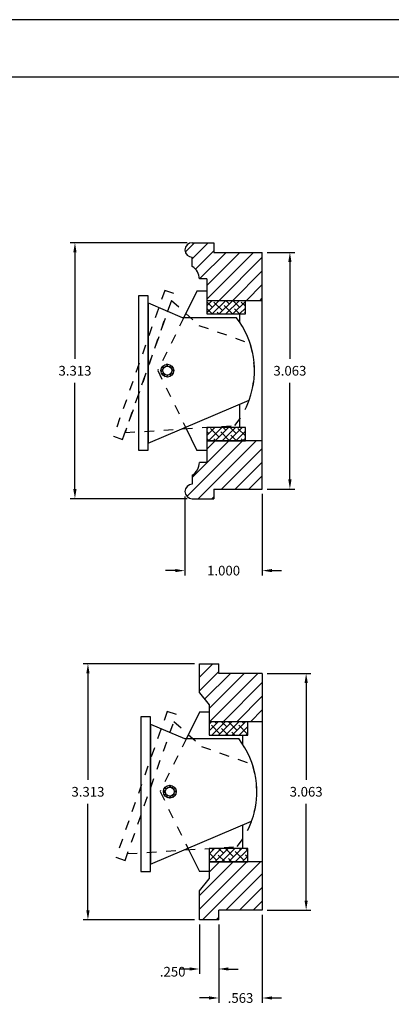
# Model space of a CAD drawing. Extents: x -9.9 to 40.2, y -26.7 to -4.7.
# Drawn here: x 14.2 to 19, y -17.4 to -4.7 of the extents above; entities that cross this region are included whole.
import ezdxf

# ---------------------------------------------------------------- set-up
doc = ezdxf.new("R2010")
doc.units = 0
doc.header["$MEASUREMENT"] = 0
doc.linetypes.add('HIDDEN', pattern=[0.25, 0.125, -0.125])
doc.layers.get('0').update_dxf_attribs({"linetype": 'CONTINUOUS'})
for name, color, linetype in [('2', 2, 'CONTINUOUS'), ('3', 3, 'CONTINUOUS'), ('4', 4, 'CONTINUOUS'), ('DIM', 3, 'CONTINUOUS'), ('FELT BUMPER', 6, 'CONTINUOUS'), ('OBJ', 1, 'CONTINUOUS')]:
    doc.layers.add(name, color=color, linetype=linetype)
doc.styles.add('SIMPLEX', font='SIMPLEX.shx')
doc.dimstyles.get("Standard").update_dxf_attribs({"dimtxt": 0.18, "dimasz": 0.18, "dimexe": 0.18, "dimexo": 0.0625, "dimgap": 0.09, "dimtad": 0, "dimtih": 1, "dimtoh": 1, "dimdec": 4, "dimzin": 0, "dimdsep": 46, "dimtxsty": 'STANDARD', "dimcen": 0.09, "dimadec": 0, "dimazin": 0, "dimtfac": 1, "dimtdec": 4, "dimtofl": 0, "dimtmove": 0, "dimatfit": 3, "dimfxl": 1, "dimtolj": 1, "dimtzin": 0, "dimarcsym": 0})

# ---------------------------------------------------------------- blocks, each defined once
blk = doc.blocks.new('*D147')
at = {"layer": '3', "color": 0, "lineweight": -2}
for p, q in [((16.474, -16.399), (16.474, -17.035)), ((16.724, -16.399), (16.724, -17.035)), ((16.349, -16.973), (16.224, -16.973)), ((16.849, -16.973), (16.974, -16.973))]:
    blk.add_line(p, q, dxfattribs=at)
at = {"layer": '3', "color": 0}
for points in [[(16.349, -16.952), (16.349, -16.993), (16.474, -16.973)], [(16.849, -16.952), (16.849, -16.993), (16.724, -16.973)]]:
    blk.add_solid(points, dxfattribs=at)
at = {"layer": '3', "color": 0, "insert": (16.128, -17.008), "char_height": 0.125, "attachment_point": 5, "style": 'SIMPLEX'}
blk.add_mtext('\\A1;.250', dxfattribs=at)
blk = doc.blocks.new('*D148')
at = {"layer": '3', "color": 0, "lineweight": -2}
for p, q in [((16.411, -13.024), (14.971, -13.024)), ((15.033, -13.149), (15.033, -14.524)), ((15.033, -16.212), (15.033, -14.837)), ((16.411, -16.337), (14.971, -16.337))]:
    blk.add_line(p, q, dxfattribs=at)
at = {"layer": '3', "color": 0}
for points in [[(15.012, -13.149), (15.054, -13.149), (15.033, -13.024)], [(15.012, -16.212), (15.054, -16.212), (15.033, -16.337)]]:
    blk.add_solid(points, dxfattribs=at)
at = {"layer": '3', "color": 0, "insert": (15.033, -14.68), "char_height": 0.125, "attachment_point": 5, "style": 'SIMPLEX'}
blk.add_mtext('\\A1;3.313', dxfattribs=at)
blk = doc.blocks.new('*D149')
at = {"layer": '3', "color": 0, "lineweight": -2}
for p, q in [((17.286, -16.274), (17.286, -17.41)), ((16.724, -16.399), (16.724, -17.41)), ((16.599, -17.348), (16.474, -17.348)), ((17.411, -17.348), (17.536, -17.348))]:
    blk.add_line(p, q, dxfattribs=at)
at = {"layer": '3', "color": 0}
for points in [[(16.599, -17.327), (16.599, -17.368), (16.724, -17.348)], [(17.411, -17.327), (17.411, -17.368), (17.286, -17.348)]]:
    blk.add_solid(points, dxfattribs=at)
at = {"layer": '3', "color": 0, "insert": (17.005, -17.348), "char_height": 0.125, "attachment_point": 5, "style": 'SIMPLEX'}
blk.add_mtext('\\A1;.563', dxfattribs=at)
blk = doc.blocks.new('*D151')
at = {"layer": '3', "color": 0, "lineweight": -2}
for p, q in [((17.349, -13.149), (17.915, -13.149)), ((17.853, -13.274), (17.853, -14.524)), ((17.853, -16.087), (17.853, -14.837)), ((17.349, -16.212), (17.915, -16.212))]:
    blk.add_line(p, q, dxfattribs=at)
at = {"layer": '3', "color": 0}
for points in [[(17.832, -13.274), (17.874, -13.274), (17.853, -13.149)], [(17.832, -16.087), (17.874, -16.087), (17.853, -16.212)]]:
    blk.add_solid(points, dxfattribs=at)
at = {"layer": '3', "color": 0, "insert": (17.853, -14.68), "char_height": 0.125, "attachment_point": 5, "style": 'SIMPLEX'}
blk.add_mtext('\\A1;3.063', dxfattribs=at)
blk = doc.blocks.new('*D138')
at = {"layer": '3', "color": 0, "lineweight": -2}
for p, q in [((16.317, -7.577), (14.803, -7.577)), ((14.865, -7.702), (14.865, -9.077)), ((14.865, -10.764), (14.865, -9.389)), ((16.317, -10.889), (14.803, -10.889))]:
    blk.add_line(p, q, dxfattribs=at)
at = {"layer": '3', "color": 0}
for points in [[(14.844, -7.702), (14.886, -7.702), (14.865, -7.577)], [(14.844, -10.764), (14.886, -10.764), (14.865, -10.889)]]:
    blk.add_solid(points, dxfattribs=at)
at = {"layer": '3', "color": 0, "insert": (14.865, -9.233), "char_height": 0.125, "attachment_point": 5, "style": 'SIMPLEX'}
blk.add_mtext('\\A1;3.313', dxfattribs=at)
blk = doc.blocks.new('*D140')
at = {"layer": '3', "color": 0, "lineweight": -2}
for p, q in [((17.349, -7.702), (17.706, -7.702)), ((17.643, -7.827), (17.643, -9.077)), ((17.643, -10.639), (17.643, -9.389)), ((17.349, -10.764), (17.706, -10.764))]:
    blk.add_line(p, q, dxfattribs=at)
at = {"layer": '3', "color": 0}
for points in [[(17.622, -7.827), (17.664, -7.827), (17.643, -7.702)], [(17.622, -10.639), (17.664, -10.639), (17.643, -10.764)]]:
    blk.add_solid(points, dxfattribs=at)
at = {"layer": '3', "color": 0, "insert": (17.643, -9.233), "char_height": 0.125, "attachment_point": 5, "style": 'SIMPLEX'}
blk.add_mtext('\\A1;3.063', dxfattribs=at)
blk = doc.blocks.new('*D142')
at = {"layer": '3', "color": 0, "lineweight": -2}
for p, q in [((17.286, -10.827), (17.286, -11.881)), ((16.286, -10.858), (16.286, -11.881)), ((16.161, -11.819), (16.036, -11.819)), ((17.411, -11.819), (17.536, -11.819))]:
    blk.add_line(p, q, dxfattribs=at)
at = {"layer": '3', "color": 0}
for points in [[(16.161, -11.798), (16.161, -11.839), (16.286, -11.819)], [(17.411, -11.798), (17.411, -11.839), (17.286, -11.819)]]:
    blk.add_solid(points, dxfattribs=at)
at = {"layer": '3', "color": 0, "insert": (16.786, -11.819), "char_height": 0.125, "attachment_point": 5, "style": 'SIMPLEX'}
blk.add_mtext('\\A1;1.000', dxfattribs=at)

msp = doc.modelspace()

# ---------------------------------------------------------------- hatches: boundary and pattern name
h = msp.add_hatch()
h.set_pattern_fill('ANSI31', color=256, style=0)
h.set_pattern_definition([(45, (13.05869, -27.37021), (-0.08838835, 0.08838835), [])])
h.paths.add_polyline_path([(16.5674, -8.0454), (16.5674, -8.3267), (17.0674, -8.3267), (17.2862, -8.3267), (17.2862, -7.7017), (16.6612, -7.7017), (16.6612, -7.5767), (16.3799, -7.5767, 1), (16.3799, -7.7642), (16.3799, -7.8831, -0.2679492), (16.4737, -8.0454)])
h.paths.add_polyline_path([(16.5674, -10.4204), (16.4737, -10.4204, -0.2679492), (16.3799, -10.5828), (16.3799, -10.7017, 1), (16.3799, -10.8892), (16.6612, -10.8892), (16.6612, -10.7642), (17.2862, -10.7642), (17.2862, -10.1392), (16.5674, -10.1392)])
h = msp.add_hatch()
h.set_pattern_fill('ANSI31', color=256, style=0)
h.set_pattern_definition([(45, (13.08994, -21.17533), (-0.0883883, 0.0883883), [])])
h.paths.add_polyline_path([(16.7237, -13.1491), (16.7237, -13.0241), (16.4737, -13.0241), (16.4737, -13.3991), (16.5987, -13.5554), (16.5987, -13.7741), (17.0987, -13.7741), (17.2862, -13.7741), (17.2862, -13.1491)])
h.paths.add_polyline_path([(16.5987, -15.8054), (16.4737, -15.9616), (16.4737, -16.3366), (16.7237, -16.3366), (16.7237, -16.2116), (17.2862, -16.2116), (17.2862, -15.5866), (16.5987, -15.5866)])
at = {"layer": 'DIM'}
h = msp.add_hatch(dxfattribs=at)
h.set_pattern_fill('ANSI38', color=256, scale=0.25, style=0)
h.set_pattern_definition([(45, (13.05869, -27.37021), (-0.022097087, 0.022097087), []), (135, (13.05869, -27.37021), (-0.06629126, 0.022097087), [0.078125, -0.046875])])
h.paths.add_polyline_path([(16.1423, -9.2312, 1), (15.9763, -9.2312, 1)])
h.paths.add_polyline_path([(16.0019, -9.2312, -1), (16.1167, -9.2312, -1)], flags=16)
h = msp.add_hatch(dxfattribs=at)
h.set_pattern_fill('ANSI38', color=256, scale=0.25, style=0)
h.set_pattern_definition([(45, (13.08994, -32.817613), (-0.022097087, 0.022097087), []), (135, (13.08994, -32.817613), (-0.06629126, 0.022097087), [0.078125, -0.046875])])
h.paths.add_polyline_path([(16.1735, -14.6786, 1), (16.0075, -14.6786, 1)])
h.paths.add_polyline_path([(16.0331, -14.6786, -1), (16.148, -14.6786, -1)], flags=16)
at = {"layer": 'FELT BUMPER'}
h = msp.add_hatch(dxfattribs=at)
h.set_pattern_fill('ANSI38', color=256, scale=0.5, style=0)
h.set_pattern_definition([(45, (13.05869, -27.37021), (-0.04419417, 0.04419417), []), (135, (13.05869, -27.37021), (-0.13258252, 0.04419417), [0.15625, -0.09375])])
h.paths.add_polyline_path([(17.0674, -8.3267), (16.5674, -8.3267), (16.5674, -8.4987), (17.0674, -8.4987)])
h.paths.add_polyline_path([(17.0674, -9.9672), (16.9102, -9.9672, -0.0218403), (16.8427, -10.0386), (16.5674, -10.0242), (16.5674, -10.1392), (17.0674, -10.1392)])
h.paths.add_polyline_path([(16.9102, -9.9672), (16.5674, -9.9672), (16.5674, -10.0242), (16.8427, -10.0386, 0.0218403)], flags=16)
h = msp.add_hatch(dxfattribs=at)
h.set_pattern_fill('ANSI38', color=256, scale=0.5, style=0)
h.set_pattern_definition([(45, (-6.419, -21.53088), (-0.04419417, 0.04419417), []), (135, (-6.419, -21.53088), (-0.13258252, 0.04419417), [0.15625, -0.09375])])
h.paths.add_polyline_path([(17.0987, -13.7741), (16.5987, -13.7741), (16.5987, -13.9461), (17.0987, -13.9461)])
h.paths.add_polyline_path([(17.0987, -15.4146), (16.5987, -15.4146), (16.5987, -15.5866), (17.0987, -15.5866)])

# ---------------------------------------------------------------- linework, layer by layer
for p, q in [((16.3799, -7.5767), (16.6612, -7.5767)), ((16.6612, -7.5767), (16.6612, -7.7017)), ((16.3799, -7.8831), (16.3799, -7.7642)), ((16.6612, -7.7017), (17.2862, -7.7017)), ((17.2862, -10.7642), (17.2862, -7.7017)), ((16.5674, -8.0454), (16.4737, -8.0454)), ((16.5674, -8.0454), (16.5674, -8.3267)), ((17.2862, -8.3267), (16.5674, -8.3267)), ((17.2862, -10.1392), (16.5674, -10.1392)), ((16.5674, -10.1392), (16.5674, -10.4204)), ((16.5674, -10.4204), (16.4737, -10.4204)), ((16.3799, -10.5828), (16.3799, -10.7017)), ((16.6612, -10.7642), (17.2862, -10.7642)), ((16.6612, -10.7642), (16.6612, -10.8892)), ((16.3799, -10.8892), (16.6612, -10.8892)), ((17.2862, -13.1491), (16.7237, -13.1491)), ((16.4737, -13.3991), (16.5987, -13.5554)), ((17.2862, -13.7741), (16.5987, -13.7741)), ((17.2862, -15.5866), (16.5987, -15.5866)), ((16.4737, -15.9616), (16.5987, -15.8054)), ((17.2862, -16.2116), (16.7237, -16.2116))]:
    msp.add_line(p, q)
for points in [[(15.6843, -10.2625), (15.8093, -10.2625), (15.8093, -8.2625), (15.6843, -8.2625)], [(15.7155, -15.7099), (15.8405, -15.7099), (15.8405, -13.7099), (15.7155, -13.7099)]]:
    msp.add_lwpolyline(points, close=True)
for centre, radius, start, end in [((16.3799, -7.6704), 0.0938, 90, 270), ((16.2862, -8.0454), 0.1875, 0, 60), ((16.2862, -10.4204), 0.1875, 300, 0), ((16.3799, -10.7954), 0.0938, 90, 270)]:
    msp.add_arc(centre, radius, start, end)
at = {"layer": '2', "linetype": 'Continuous'}
for p, q in [((16.4424, -8.2017), (16.2692, -8.5525)), ((16.5674, -8.2017), (16.4424, -8.2017)), ((16.9974, -8.6103), (16.9974, -8.4987)), ((16.9974, -9.9672), (16.9974, -9.6644)), ((16.2938, -9.9621), (16.4424, -10.2642)), ((16.5674, -10.2642), (16.4424, -10.2642)), ((16.4737, -13.6491), (16.3009, -13.9991)), ((16.5987, -13.6491), (16.4737, -13.6491)), ((17.0287, -13.9461), (17.0287, -14.0577)), ((17.0287, -15.1118), (17.0287, -15.4146)), ((16.3254, -15.4103), (16.4737, -15.7116)), ((16.5987, -15.7116), (16.4737, -15.7116))]:
    msp.add_line(p, q, dxfattribs=at)
at = {"layer": '2', "linetype": 'HIDDEN'}
for p, q in [((16.2736, -8.5437), (15.9342, -9.2312)), ((15.9342, -9.2312), (16.2942, -9.9629)), ((16.3048, -13.9911), (15.9655, -14.6786)), ((15.9655, -14.6786), (16.3254, -15.4103))]:
    msp.add_line(p, q, dxfattribs=at)
at = {"layer": '2'}
msp.add_circle((16.0905, -14.6786), 0.0574, dxfattribs=at)
at = {"layer": '3', "linetype": 'HIDDEN'}
for p, q in [((16.1133, -8.3228), (15.5128, -10.0329)), ((16.1133, -8.3228), (16.468, -8.6461)), ((16.468, -8.6461), (17.1273, -8.8776)), ((15.5128, -10.0329), (16.9309, -9.9424)), ((16.1446, -13.7702), (16.4992, -14.0935)), ((16.4992, -14.0935), (17.1585, -14.325)), ((15.544, -15.4803), (16.9622, -15.3899))]:
    msp.add_line(p, q, dxfattribs=at)
for points in [[(15.3638, -10.08), (15.4817, -10.1214), (16.1444, -8.2344), (16.0264, -8.1929)], [(15.395, -15.5274), (15.513, -15.5688), (16.1756, -13.6818), (16.0577, -13.6403)]]:
    msp.add_lwpolyline(points, close=True, dxfattribs=at)
for centre in [(16.0593, -9.2312), (16.0905, -14.6786)]:
    msp.add_arc(centre, 1.125, 320.78716, 18.32087, dxfattribs=at)
at = {"layer": '4'}
for p, q in [((40.1684, -4.6913), (-9.9225, -4.6913)), ((39.3138, -5.4368), (-9.068, -5.4368))]:
    msp.add_line(p, q, dxfattribs=at)
at = {"layer": 'DIM'}
for p, q in [((15.8093, -8.3562), (16.251, -8.5437)), ((15.8093, -8.3562), (15.8093, -10.1687)), ((16.251, -8.5437), (16.9498, -8.5437)), ((15.8093, -10.1687), (17.1174, -9.6135)), ((15.8405, -13.8036), (16.2823, -13.9911)), ((15.8405, -13.8036), (15.8405, -15.6161)), ((16.2823, -13.9911), (16.981, -13.9911)), ((15.8405, -15.6161), (17.1486, -15.0609))]:
    msp.add_line(p, q, dxfattribs=at)
for centre, radius in [((16.0593, -9.2312), 0.083), ((16.0593, -9.2312), 0.0574), ((16.0905, -14.6786), 0.083)]:
    msp.add_circle(centre, radius, dxfattribs=at)
for centre in [(16.0593, -9.2312), (16.0905, -14.6786)]:
    msp.add_arc(centre, 1.125, 340.13617, 37.66989, dxfattribs=at)
at = {"layer": 'FELT BUMPER'}
for points in [[(16.5674, -8.4987), (17.0674, -8.4987), (17.0674, -8.3267), (16.5674, -8.3267)], [(16.5674, -10.1392), (17.0674, -10.1392), (17.0674, -9.9672), (16.5674, -9.9672)], [(16.5987, -13.9461), (17.0987, -13.9461), (17.0987, -13.7741), (16.5987, -13.7741)], [(16.5987, -15.5866), (17.0987, -15.5866), (17.0987, -15.4146), (16.5987, -15.4146)]]:
    msp.add_lwpolyline(points, close=True, dxfattribs=at)
at = {"layer": 'OBJ', "color": 7}
for p, q in [((16.4737, -13.0241), (16.7237, -13.0241)), ((16.4737, -13.3991), (16.4737, -13.0241)), ((16.7237, -13.1491), (16.7237, -13.0241)), ((17.2862, -13.1491), (17.2862, -16.2116)), ((16.5987, -13.5554), (16.5987, -13.7741)), ((16.5987, -15.5866), (16.5987, -15.8054)), ((16.4737, -16.3366), (16.4737, -15.9616)), ((16.7237, -16.3366), (16.7237, -16.2116)), ((16.7237, -16.3366), (16.4737, -16.3366))]:
    msp.add_line(p, q, dxfattribs=at)

# ---------------------------------------------------------------- dimensions: what is measured, and where the dimension line sits
at = {"layer": '3'}
for base, p1, p2, picture, middle in [((14.8652151846, -10.8891982551), (16.3799004888, -7.5766982551), (16.3799004888, -10.8891982551), '*D138', (14.8652151846, -9.2329482551)), ((17.6432817418, -7.7016982551), (17.2861504888, -10.7641982551), (17.2861504888, -7.7016982551), '*D140', (17.6432817418, -9.2329482551)), ((15.0330509588, -16.3366022211), (16.4736504888, -13.0241022211), (16.4736504888, -16.3366022211), '*D148', (15.0330509588, -14.6803522211)), ((17.8529846419, -16.2116022211), (17.2861504888, -13.1491022211), (17.2861504888, -16.2116022211), '*D151', (17.8529846419, -14.6803522211))]:
    dim = msp.add_linear_dim(base=base, p1=p1, p2=p2, angle=90, dimstyle='STANDARD', override={"dimtxt": 0.125, "dimasz": 0.125, "dimexe": 0.0625, "dimgap": 0.09375, "dimdec": 3, "dimzin": 4, "dimtxsty": 'SIMPLEX', "dimcen": -0.125, "dimtdec": 3, "dimtix": 1, "dimtmove": 2, "dimtzin": 4}, dxfattribs=at)
    dim.commit()
    dim.dimension.update_dxf_attribs({"geometry": picture, "text_midpoint": middle})
for base, p1, p2, picture, middle in [((17.2862, -11.8185), (16.2862, -10.7954), (17.2862, -10.7642), '*D142', (16.7862, -11.8185)), ((17.2861504888, -17.3476595727), (16.7236504888, -16.3366022211), (17.2861504888, -16.2116022211), '*D149', (17.0049004888, -17.3476595727))]:
    dim = msp.add_linear_dim(base=base, p1=p1, p2=p2, dimstyle='STANDARD', override={"dimtxt": 0.125, "dimasz": 0.125, "dimexe": 0.0625, "dimgap": 0.09375, "dimdec": 3, "dimzin": 4, "dimtxsty": 'SIMPLEX', "dimcen": -0.125, "dimtdec": 3, "dimtix": 1, "dimtmove": 2, "dimtzin": 4}, dxfattribs=at)
    dim.commit()
    dim.dimension.update_dxf_attribs({"geometry": picture, "text_midpoint": middle})
dim = msp.add_linear_dim(base=(16.7237, -16.9727), p1=(16.4737, -16.3366), p2=(16.7237, -16.3366), dimstyle='STANDARD', override={"dimtxt": 0.125, "dimasz": 0.125, "dimexe": 0.0625, "dimgap": 0.09375, "dimdec": 3, "dimzin": 4, "dimtxsty": 'SIMPLEX', "dimcen": -0.125, "dimtdec": 3, "dimtix": 1, "dimtmove": 2, "dimtzin": 4}, dxfattribs=at)
dim.commit()
dim.dimension.update_dxf_attribs({"geometry": '*D147', "text_midpoint": (16.1278, -17.0076), "dimtype": 160})

doc.saveas('drawing.dxf')
